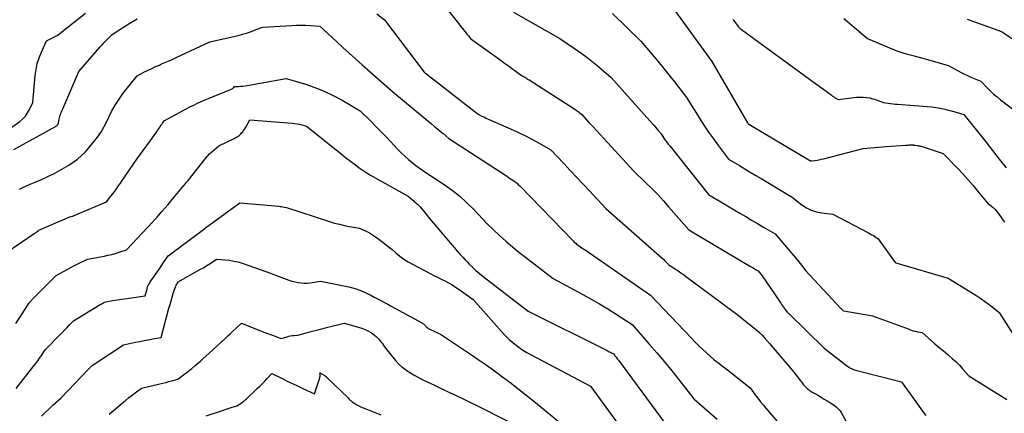
# Model space of a CAD drawing. Units: inches. Extents: x 2614773 to 2617493, y 1499153 to 1502033.
# Drawn here: x 2616033 to 2616205, y 1499305 to 1499373 of the extents above; entities that cross this region are included whole.
import ezdxf

# ---------------------------------------------------------------- set-up
doc = ezdxf.new("R2010")
doc.units = ezdxf.units.IN
doc.header["$MEASUREMENT"] = 0
doc.layers.add('Tile_2735_11_NW_contour_2ft', color=104, linetype='Continuous')

msp = doc.modelspace()

# ---------------------------------------------------------------- linework, layer by layer
at = {"layer": 'Tile_2735_11_NW_contour_2ft'}
for points in [[(2616104.77, 1499379.12, 8072), (2616111.13, 1499371.03, 8072), (2616111.27, 1499370.86, 8072), (2616111.4, 1499370.69, 8072), (2616111.53, 1499370.53, 8072), (2616111.67, 1499370.36, 8072), (2616111.94, 1499370.02, 8072), (2616117.22, 1499366.24, 8072), (2616117.84, 1499365.8, 8072), (2616118.46, 1499365.35, 8072), (2616119.07, 1499364.91, 8072), (2616119.69, 1499364.46, 8072), (2616120.92, 1499363.56, 8072), (2616121.03, 1499363.51, 8072), (2616121.08, 1499363.48, 8072), (2616121.14, 1499363.45, 8072), (2616121.19, 1499363.42, 8072), (2616121.24, 1499363.39, 8072), (2616121.47, 1499363.25, 8072), (2616121.63, 1499363.15, 8072), (2616121.8, 1499363.05, 8072), (2616121.96, 1499362.95, 8072), (2616122.12, 1499362.85, 8072), (2616130.13, 1499357.73, 8072), (2616130.33, 1499357.6, 8072), (2616130.52, 1499357.46, 8072), (2616130.71, 1499357.32, 8072), (2616130.89, 1499357.17, 8072), (2616131.26, 1499356.87, 8072), (2616132.57, 1499355.44, 8072), (2616133.23, 1499354.73, 8072), (2616133.88, 1499354.02, 8072), (2616134.54, 1499353.31, 8072), (2616135.2, 1499352.6, 8072), (2616140.43, 1499346.95, 8072), (2616142.53, 1499344.91, 8072), (2616143.57, 1499343.88, 8072), (2616144.58, 1499342.83, 8072), (2616145.58, 1499341.75, 8072), (2616146.55, 1499340.66, 8072), (2616150.02, 1499336.69, 8072), (2616160.78, 1499330.29, 8072), (2616161.01, 1499330.16, 8072), (2616161.23, 1499330.02, 8072), (2616161.46, 1499329.89, 8072), (2616161.68, 1499329.76, 8072), (2616162.13, 1499329.49, 8072), (2616162.58, 1499328.91, 8072), (2616162.8, 1499328.63, 8072), (2616163.02, 1499328.33, 8072), (2616163.24, 1499328.04, 8072), (2616163.44, 1499327.74, 8072), (2616166.08, 1499323.87, 8072), (2616166.23, 1499323.65, 8072), (2616166.38, 1499323.43, 8072), (2616166.54, 1499323.2, 8072), (2616166.69, 1499322.98, 8072), (2616167, 1499322.54, 8072), (2616167.15, 1499322.38, 8072), (2616167.23, 1499322.3, 8072), (2616167.31, 1499322.22, 8072), (2616167.39, 1499322.14, 8072), (2616167.47, 1499322.06, 8072), (2616173.67, 1499316.03, 8072), (2616177.81, 1499312.82, 8072), (2616177.87, 1499312.77, 8072), (2616177.93, 1499312.72, 8072), (2616178, 1499312.67, 8072), (2616178.06, 1499312.62, 8072), (2616178.19, 1499312.53, 8072), (2616178.57, 1499312.38, 8072), (2616178.77, 1499312.3, 8072), (2616178.96, 1499312.23, 8072), (2616179.16, 1499312.17, 8072), (2616179.36, 1499312.12, 8072), (2616187.17, 1499310.14, 8072), (2616190.26, 1499305.82, 8072), (2616190.84, 1499305.02, 8072), (2616191.41, 1499304.23, 8072)], [(2616029.35, 1499352.93, 8072), (2616033.17, 1499355.62, 8072), (2616033.69, 1499356.06, 8072), (2616034.15, 1499356.53, 8072), (2616034.53, 1499357.08, 8072), (2616034.86, 1499357.67, 8072), (2616035.43, 1499358.92, 8072), (2616035.85, 1499363.62, 8072), (2616036, 1499364.68, 8072), (2616036.22, 1499365.72, 8072), (2616036.54, 1499366.73, 8072), (2616036.93, 1499367.72, 8072), (2616037.81, 1499369.68, 8072), (2616038.76, 1499370.13, 8072), (2616039.23, 1499370.37, 8072), (2616039.68, 1499370.64, 8072), (2616040.11, 1499370.93, 8072), (2616040.53, 1499371.24, 8072), (2616044.61, 1499374.52, 8072)], [(2616095.52, 1499374.37, 8074), (2616096.88, 1499373.33, 8074), (2616103.77, 1499364.23, 8074), (2616103.79, 1499364.22, 8074), (2616103.8, 1499364.2, 8074), (2616103.82, 1499364.18, 8074), (2616103.84, 1499364.16, 8074), (2616103.94, 1499364.06, 8074), (2616104.01, 1499364.01, 8074), (2616113.23, 1499356.89, 8074), (2616113.76, 1499356.6, 8074), (2616114.03, 1499356.46, 8074), (2616114.3, 1499356.33, 8074), (2616114.57, 1499356.2, 8074), (2616114.84, 1499356.07, 8074), (2616119.37, 1499354.06, 8074), (2616120.49, 1499353.55, 8074), (2616121.6, 1499353.01, 8074), (2616122.69, 1499352.43, 8074), (2616123.77, 1499351.84, 8074), (2616125.92, 1499350.62, 8074), (2616128.17, 1499348.25, 8074), (2616129.3, 1499347.06, 8074), (2616130.42, 1499345.87, 8074), (2616131.54, 1499344.67, 8074), (2616132.66, 1499343.48, 8074), (2616135.55, 1499340.39, 8074), (2616145.36, 1499331.73, 8074), (2616145.57, 1499331.54, 8074), (2616145.77, 1499331.34, 8074), (2616145.97, 1499331.14, 8074), (2616146.17, 1499330.94, 8074), (2616146.56, 1499330.53, 8074), (2616147.61, 1499329.85, 8074), (2616148.13, 1499329.5, 8074), (2616148.64, 1499329.15, 8074), (2616149.15, 1499328.79, 8074), (2616149.66, 1499328.42, 8074), (2616158.43, 1499321.94, 8074), (2616161.39, 1499319.58, 8074), (2616161.88, 1499319.17, 8074), (2616162.36, 1499318.74, 8074), (2616162.81, 1499318.28, 8074), (2616163.24, 1499317.81, 8074), (2616164.09, 1499316.84, 8074), (2616167.76, 1499312.52, 8074), (2616168.11, 1499312.1, 8074), (2616168.46, 1499311.67, 8074), (2616168.8, 1499311.25, 8074), (2616169.14, 1499310.81, 8074), (2616169.56, 1499310.27, 8074), (2616169.69, 1499310.11, 8074), (2616169.81, 1499309.95, 8074), (2616169.94, 1499309.79, 8074), (2616170.07, 1499309.63, 8074), (2616170.32, 1499309.32, 8074), (2616170.71, 1499308.96, 8074), (2616170.91, 1499308.79, 8074), (2616171.12, 1499308.63, 8074), (2616171.34, 1499308.48, 8074), (2616171.57, 1499308.35, 8074), (2616172.13, 1499308.03, 8074), (2616172.65, 1499307.73, 8074), (2616173.16, 1499307.44, 8074), (2616173.67, 1499307.13, 8074), (2616174.17, 1499306.83, 8074), (2616175.25, 1499306.16, 8074), (2616175.77, 1499305.76, 8074), (2616176.01, 1499305.55, 8074), (2616176.23, 1499305.32, 8074), (2616176.43, 1499305.06, 8074), (2616176.6, 1499304.79, 8074), (2616180.93, 1499297.06, 8074)], [(2616119.39, 1499374.71, 8070), (2616127.49, 1499370.11, 8070)], [(2616136.69, 1499374.43, 8068), (2616141.61, 1499369.63, 8068), (2616143.62, 1499367.29, 8068), (2616144.61, 1499366.11, 8068), (2616145.59, 1499364.93, 8068), (2616146.55, 1499363.72, 8068), (2616147.5, 1499362.5, 8068), (2616149.59, 1499359.77, 8068), (2616151.86, 1499356.18, 8068), (2616152.65, 1499354.96, 8068), (2616153.47, 1499353.74, 8068), (2616154.32, 1499352.55, 8068), (2616155.18, 1499351.36, 8068), (2616156.94, 1499349.02, 8068), (2616158.84, 1499347.89, 8068), (2616159.8, 1499347.32, 8068), (2616160.75, 1499346.75, 8068), (2616161.7, 1499346.19, 8068), (2616162.65, 1499345.62, 8068), (2616168.04, 1499342.41, 8068), (2616169.77, 1499341.06, 8068), (2616170.57, 1499340.54, 8068), (2616171.4, 1499340.11, 8068), (2616172.3, 1499339.83, 8068), (2616173.23, 1499339.64, 8068), (2616175.15, 1499339.42, 8068), (2616181.39, 1499336.15, 8068), (2616181.68, 1499335.99, 8068), (2616181.97, 1499335.83, 8068), (2616182.25, 1499335.66, 8068), (2616182.53, 1499335.49, 8068), (2616183.08, 1499335.13, 8068), (2616186.08, 1499330.97, 8068), (2616186.1, 1499330.96, 8068), (2616186.13, 1499330.95, 8068), (2616186.19, 1499330.94, 8068), (2616195.32, 1499328.25, 8068), (2616200.33, 1499325.13, 8068), (2616201, 1499324.69, 8068), (2616201.67, 1499324.24, 8068), (2616202.31, 1499323.77, 8068), (2616202.95, 1499323.28, 8068), (2616204.2, 1499322.27, 8068), (2616207.2, 1499317.57, 8068)], [(2616147.24, 1499375.42, 8066), (2616154.02, 1499366.1, 8066), (2616160.28, 1499355.36, 8066), (2616160.29, 1499355.34, 8066), (2616160.3, 1499355.32, 8066), (2616160.32, 1499355.31, 8066), (2616160.33, 1499355.29, 8066), (2616160.4, 1499355.19, 8066), (2616160.48, 1499355.14, 8066), (2616170.99, 1499348.88, 8066), (2616171.13, 1499348.8, 8066), (2616171.2, 1499348.76, 8066), (2616171.28, 1499348.74, 8066), (2616171.36, 1499348.73, 8066), (2616171.44, 1499348.73, 8066), (2616172.03, 1499348.8, 8066), (2616172.41, 1499348.85, 8066), (2616172.79, 1499348.91, 8066), (2616173.16, 1499348.99, 8066), (2616173.53, 1499349.08, 8066), (2616180.47, 1499350.89, 8066), (2616181.83, 1499350.99, 8066), (2616182.51, 1499351.04, 8066), (2616183.19, 1499351.09, 8066), (2616183.87, 1499351.15, 8066), (2616184.55, 1499351.2, 8066), (2616187.85, 1499351.47, 8066), (2616188.07, 1499351.48, 8066), (2616188.3, 1499351.49, 8066), (2616188.52, 1499351.5, 8066), (2616188.75, 1499351.5, 8066), (2616189.04, 1499351.5, 8066), (2616189.12, 1499351.5, 8066), (2616189.2, 1499351.5, 8066), (2616189.28, 1499351.49, 8066), (2616189.37, 1499351.49, 8066), (2616189.53, 1499351.48, 8066), (2616189.94, 1499351.41, 8066), (2616190.14, 1499351.37, 8066), (2616190.35, 1499351.33, 8066), (2616190.55, 1499351.27, 8066), (2616190.75, 1499351.22, 8066), (2616194.47, 1499350.03, 8066), (2616196.95, 1499347.45, 8066), (2616197.89, 1499346.45, 8066), (2616198.81, 1499345.43, 8066), (2616199.71, 1499344.39, 8066), (2616200.58, 1499343.33, 8066), (2616202.31, 1499341.2, 8066), (2616202.75, 1499340.91, 8066), (2616202.95, 1499340.76, 8066), (2616203.15, 1499340.6, 8066), (2616203.34, 1499340.41, 8066), (2616203.51, 1499340.22, 8066), (2616204.04, 1499339.56, 8066), (2616204.33, 1499339.18, 8066), (2616204.62, 1499338.8, 8066), (2616204.89, 1499338.4, 8066), (2616205.16, 1499338.01, 8066)], [(2616032.1, 1499350.7, 8074), (2616039.51, 1499354.8, 8074), (2616039.6, 1499354.85, 8074), (2616039.68, 1499354.92, 8074), (2616039.75, 1499354.99, 8074), (2616039.82, 1499355.08, 8074), (2616039.94, 1499355.25, 8074), (2616040, 1499355.74, 8074), (2616040.03, 1499355.98, 8074), (2616040.08, 1499356.22, 8074), (2616040.15, 1499356.45, 8074), (2616040.22, 1499356.69, 8074), (2616040.25, 1499356.76, 8074), (2616040.35, 1499357.03, 8074), (2616040.46, 1499357.29, 8074), (2616040.56, 1499357.55, 8074), (2616040.68, 1499357.82, 8074), (2616043.47, 1499364.31, 8074), (2616047.22, 1499368.64, 8074), (2616047.53, 1499368.98, 8074), (2616047.83, 1499369.32, 8074), (2616048.15, 1499369.64, 8074), (2616048.47, 1499369.97, 8074), (2616049.03, 1499370.52, 8074), (2616049.07, 1499370.57, 8074), (2616049.12, 1499370.61, 8074), (2616049.16, 1499370.66, 8074), (2616049.2, 1499370.71, 8074), (2616049.29, 1499370.8, 8074), (2616051.47, 1499372.18, 8074), (2616052.57, 1499372.86, 8074), (2616053.68, 1499373.53, 8074)], [(2616033.11, 1499343.75, 8076), (2616033.72, 1499344.06, 8076), (2616034.33, 1499344.36, 8076), (2616034.95, 1499344.63, 8076), (2616035.58, 1499344.9, 8076), (2616036.84, 1499345.4, 8076), (2616039.28, 1499346.6, 8076), (2616040.11, 1499347.03, 8076), (2616040.92, 1499347.48, 8076), (2616041.72, 1499347.97, 8076), (2616042.5, 1499348.48, 8076), (2616043.25, 1499349.03, 8076), (2616043.95, 1499349.63, 8076), (2616044.61, 1499350.29, 8076), (2616045.23, 1499350.98, 8076), (2616046.29, 1499352.29, 8076), (2616046.88, 1499353.07, 8076), (2616047.42, 1499353.87, 8076), (2616047.91, 1499354.71, 8076), (2616048.36, 1499355.58, 8076), (2616049.2, 1499357.35, 8076), (2616049.82, 1499358.44, 8076), (2616050.15, 1499358.98, 8076), (2616050.49, 1499359.51, 8076), (2616050.85, 1499360.02, 8076), (2616051.23, 1499360.52, 8076), (2616053.67, 1499363.59, 8076), (2616054.95, 1499364.24, 8076), (2616055.59, 1499364.56, 8076), (2616056.23, 1499364.87, 8076), (2616056.89, 1499365.17, 8076), (2616057.54, 1499365.46, 8076), (2616057.94, 1499365.64, 8076), (2616058.79, 1499366.01, 8076), (2616059.64, 1499366.39, 8076), (2616060.49, 1499366.78, 8076), (2616061.34, 1499367.17, 8076), (2616066.34, 1499369.49, 8076), (2616071.32, 1499370.64, 8076), (2616072.04, 1499370.82, 8076), (2616072.76, 1499371.03, 8076), (2616073.46, 1499371.26, 8076), (2616074.16, 1499371.52, 8076), (2616075.55, 1499372.07, 8076), (2616080.7, 1499372.38, 8076), (2616081.51, 1499372.41, 8076), (2616082.31, 1499372.42, 8076), (2616083.12, 1499372.4, 8076), (2616083.93, 1499372.37, 8076), (2616085.54, 1499372.26, 8076), (2616088.47, 1499369.55, 8076), (2616089.58, 1499368.53, 8076), (2616090.7, 1499367.52, 8076), (2616091.81, 1499366.51, 8076), (2616092.94, 1499365.5, 8076), (2616095.85, 1499362.91, 8076), (2616096.31, 1499362.5, 8076), (2616096.78, 1499362.09, 8076), (2616097.25, 1499361.68, 8076), (2616097.72, 1499361.28, 8076), (2616098.67, 1499360.47, 8076), (2616105.1, 1499355.16, 8076), (2616105.61, 1499354.74, 8076), (2616106.11, 1499354.32, 8076), (2616106.61, 1499353.9, 8076), (2616107.11, 1499353.47, 8076), (2616108.11, 1499352.62, 8076), (2616118.15, 1499346.09, 8076), (2616118.44, 1499345.9, 8076), (2616118.72, 1499345.72, 8076), (2616119.01, 1499345.53, 8076), (2616119.3, 1499345.34, 8076), (2616119.51, 1499345.2, 8076), (2616119.69, 1499345.08, 8076), (2616119.86, 1499344.95, 8076), (2616120.02, 1499344.81, 8076), (2616120.18, 1499344.66, 8076), (2616120.48, 1499344.36, 8076), (2616129.82, 1499334.74, 8076), (2616129.96, 1499334.59, 8076), (2616130.11, 1499334.45, 8076), (2616130.26, 1499334.32, 8076), (2616130.42, 1499334.18, 8076), (2616130.73, 1499333.92, 8076), (2616131.12, 1499333.68, 8076), (2616131.32, 1499333.56, 8076), (2616131.51, 1499333.44, 8076), (2616131.7, 1499333.32, 8076), (2616131.89, 1499333.19, 8076), (2616143.32, 1499325.24, 8076), (2616150.47, 1499317.74, 8076), (2616151.11, 1499317.08, 8076), (2616151.76, 1499316.44, 8076), (2616152.42, 1499315.81, 8076), (2616153.1, 1499315.19, 8076), (2616154.46, 1499313.97, 8076), (2616155.24, 1499313.4, 8076), (2616155.62, 1499313.11, 8076), (2616156.01, 1499312.82, 8076), (2616156.39, 1499312.53, 8076), (2616156.77, 1499312.23, 8076), (2616160.71, 1499309.09, 8076), (2616161.6, 1499307.87, 8076), (2616162.06, 1499307.27, 8076), (2616162.52, 1499306.67, 8076), (2616163, 1499306.09, 8076), (2616163.48, 1499305.51, 8076), (2616166.56, 1499301.95, 8076)], [(2616157.7, 1499373.43, 8064), (2616157.85, 1499373.23, 8064), (2616158, 1499373.03, 8064), (2616158.15, 1499372.83, 8064), (2616158.45, 1499372.43, 8064), (2616158.68, 1499372.14, 8064), (2616158.8, 1499372, 8064), (2616158.92, 1499371.87, 8064), (2616159.06, 1499371.75, 8064), (2616159.2, 1499371.64, 8064), (2616167.17, 1499365.82, 8064), (2616170.24, 1499363.62, 8064), (2616171.08, 1499363.01, 8064), (2616171.92, 1499362.4, 8064), (2616172.76, 1499361.79, 8064), (2616173.59, 1499361.18, 8064), (2616174.87, 1499360.23, 8064), (2616175.07, 1499360.09, 8064), (2616175.27, 1499359.95, 8064), (2616175.47, 1499359.81, 8064), (2616175.68, 1499359.68, 8064), (2616176.09, 1499359.42, 8064), (2616179.3, 1499359.83, 8064), (2616179.88, 1499359.87, 8064), (2616180.46, 1499359.87, 8064), (2616181.04, 1499359.8, 8064), (2616181.62, 1499359.7, 8064), (2616182.12, 1499359.57, 8064), (2616182.44, 1499359.49, 8064), (2616182.76, 1499359.39, 8064), (2616183.07, 1499359.29, 8064), (2616183.39, 1499359.17, 8064), (2616184.01, 1499358.93, 8064), (2616184.82, 1499358.8, 8064), (2616185.23, 1499358.74, 8064), (2616185.64, 1499358.69, 8064), (2616186.04, 1499358.65, 8064), (2616186.45, 1499358.61, 8064), (2616192.4, 1499358.18, 8064), (2616193.56, 1499357.98, 8064), (2616194.14, 1499357.87, 8064), (2616194.72, 1499357.75, 8064), (2616195.29, 1499357.6, 8064), (2616195.87, 1499357.45, 8064), (2616198.05, 1499356.83, 8064), (2616201.87, 1499352.05, 8064), (2616202.47, 1499351.3, 8064), (2616203.06, 1499350.55, 8064), (2616203.65, 1499349.8, 8064), (2616204.24, 1499349.04, 8064), (2616205.42, 1499347.53, 8064)], [(2616177.11, 1499373.57, 8062), (2616177.79, 1499372.99, 8062), (2616181.23, 1499370.1, 8062), (2616185.5, 1499368.29, 8062), (2616185.84, 1499368.15, 8062), (2616186.18, 1499368.01, 8062), (2616186.53, 1499367.88, 8062), (2616186.87, 1499367.76, 8062), (2616187.57, 1499367.51, 8062), (2616188.46, 1499367.28, 8062), (2616188.91, 1499367.16, 8062), (2616189.35, 1499367.04, 8062), (2616189.8, 1499366.92, 8062), (2616190.24, 1499366.8, 8062), (2616195.37, 1499365.38, 8062), (2616197.59, 1499364.17, 8062), (2616198.15, 1499363.88, 8062), (2616198.72, 1499363.6, 8062), (2616199.29, 1499363.34, 8062), (2616199.87, 1499363.09, 8062), (2616201.04, 1499362.62, 8062), (2616202.13, 1499361.48, 8062), (2616202.69, 1499360.92, 8062), (2616203.26, 1499360.39, 8062), (2616203.86, 1499359.88, 8062), (2616204.48, 1499359.39, 8062), (2616209.07, 1499355.97, 8062)], [(2616198.62, 1499373.44, 8060), (2616204.65, 1499371.29, 8060), (2616210.57, 1499367.34, 8060)], [(2616127.49, 1499370.11, 8070), (2616131.34, 1499367.44, 8070), (2616132.23, 1499366.8, 8070), (2616133.1, 1499366.13, 8070), (2616133.95, 1499365.44, 8070), (2616134.79, 1499364.72, 8070), (2616136.43, 1499363.25, 8070), (2616143.7, 1499355.19, 8070), (2616143.95, 1499354.91, 8070), (2616144.2, 1499354.62, 8070), (2616144.44, 1499354.33, 8070), (2616144.68, 1499354.03, 8070), (2616145.16, 1499353.43, 8070), (2616145.65, 1499352.71, 8070), (2616145.9, 1499352.36, 8070), (2616146.15, 1499352.01, 8070), (2616146.42, 1499351.66, 8070), (2616146.68, 1499351.32, 8070), (2616153.48, 1499342.86, 8070), (2616158.95, 1499339.6, 8070), (2616159.97, 1499339, 8070), (2616160.99, 1499338.39, 8070), (2616162.01, 1499337.78, 8070), (2616163.04, 1499337.17, 8070), (2616165.08, 1499335.95, 8070), (2616169, 1499331.38, 8070), (2616169.24, 1499331.09, 8070), (2616169.48, 1499330.79, 8070), (2616169.72, 1499330.49, 8070), (2616169.95, 1499330.19, 8070), (2616170.4, 1499329.58, 8070), (2616176.65, 1499322.91, 8070), (2616176.7, 1499322.86, 8070), (2616176.75, 1499322.81, 8070), (2616176.79, 1499322.76, 8070), (2616176.84, 1499322.71, 8070), (2616176.94, 1499322.61, 8070), (2616177.04, 1499322.56, 8070), (2616177.06, 1499322.55, 8070), (2616177.08, 1499322.55, 8070), (2616177.09, 1499322.54, 8070), (2616177.11, 1499322.54, 8070), (2616182.12, 1499321.67, 8070), (2616188.48, 1499319.31, 8070), (2616188.85, 1499319.18, 8070), (2616189.22, 1499319.06, 8070), (2616189.6, 1499318.97, 8070), (2616189.98, 1499318.88, 8070), (2616190.75, 1499318.72, 8070), (2616192.27, 1499317.4, 8070), (2616193.01, 1499316.77, 8070), (2616193.75, 1499316.14, 8070), (2616194.49, 1499315.52, 8070), (2616195.24, 1499314.9, 8070), (2616195.45, 1499314.72, 8070), (2616196.08, 1499314.17, 8070), (2616196.69, 1499313.61, 8070), (2616197.27, 1499313.03, 8070), (2616197.84, 1499312.42, 8070), (2616198.95, 1499311.19, 8070), (2616205.58, 1499307.06, 8070)], [(2616030.89, 1499332.75, 8078), (2616035.7, 1499336.01, 8078), (2616035.83, 1499336.1, 8078), (2616035.95, 1499336.19, 8078), (2616036.07, 1499336.28, 8078), (2616036.18, 1499336.38, 8078), (2616036.41, 1499336.58, 8078), (2616036.49, 1499336.62, 8078), (2616041.89, 1499338.93, 8078), (2616042.15, 1499339, 8078), (2616042.28, 1499339.04, 8078), (2616042.4, 1499339.08, 8078), (2616042.53, 1499339.12, 8078), (2616042.65, 1499339.17, 8078), (2616048.31, 1499341.58, 8078), (2616049.09, 1499342.54, 8078), (2616049.44, 1499342.99, 8078), (2616049.78, 1499343.43, 8078), (2616050.11, 1499343.89, 8078), (2616050.43, 1499344.36, 8078), (2616050.74, 1499344.83, 8078), (2616051.05, 1499345.29, 8078), (2616051.37, 1499345.76, 8078), (2616051.69, 1499346.22, 8078), (2616053.63, 1499348.99, 8078), (2616057.07, 1499353.8, 8078), (2616057.23, 1499354.03, 8078), (2616057.39, 1499354.26, 8078), (2616057.55, 1499354.5, 8078), (2616057.7, 1499354.73, 8078), (2616057.83, 1499354.93, 8078), (2616057.92, 1499355.06, 8078), (2616058.01, 1499355.2, 8078), (2616058.1, 1499355.33, 8078), (2616058.2, 1499355.47, 8078), (2616058.39, 1499355.73, 8078), (2616062.88, 1499358.14, 8078), (2616063.54, 1499358.47, 8078), (2616064.2, 1499358.8, 8078), (2616064.86, 1499359.1, 8078), (2616065.54, 1499359.39, 8078), (2616066.11, 1499359.63, 8078), (2616066.83, 1499359.92, 8078), (2616067.54, 1499360.21, 8078), (2616068.26, 1499360.51, 8078), (2616068.98, 1499360.8, 8078), (2616070.24, 1499361.31, 8078), (2616070.33, 1499361.36, 8078), (2616070.4, 1499361.41, 8078), (2616070.48, 1499361.47, 8078), (2616070.54, 1499361.54, 8078), (2616070.66, 1499361.69, 8078), (2616071.4, 1499361.72, 8078), (2616071.77, 1499361.74, 8078), (2616072.14, 1499361.78, 8078), (2616072.51, 1499361.82, 8078), (2616072.88, 1499361.88, 8078), (2616079.67, 1499363.13, 8078), (2616083.05, 1499362.12, 8078), (2616084.72, 1499361.56, 8078), (2616086.35, 1499360.92, 8078), (2616087.92, 1499360.16, 8078), (2616089.47, 1499359.32, 8078), (2616092.63, 1499357.45, 8078), (2616094.46, 1499355.63, 8078), (2616095.34, 1499354.75, 8078), (2616096.22, 1499353.86, 8078), (2616097.08, 1499352.96, 8078), (2616097.94, 1499352.05, 8078), (2616099.15, 1499350.77, 8078), (2616099.76, 1499350.15, 8078), (2616100.39, 1499349.55, 8078), (2616101.05, 1499348.97, 8078), (2616101.72, 1499348.42, 8078), (2616102.33, 1499347.94, 8078), (2616102.72, 1499347.64, 8078), (2616103.11, 1499347.36, 8078), (2616103.51, 1499347.08, 8078), (2616103.91, 1499346.8, 8078), (2616107.3, 1499344.58, 8078), (2616108.69, 1499343.6, 8078), (2616110.02, 1499342.56, 8078), (2616111.27, 1499341.41, 8078), (2616112.47, 1499340.21, 8078), (2616114.78, 1499337.7, 8078), (2616116.97, 1499335.69, 8078), (2616118.07, 1499334.7, 8078), (2616119.2, 1499333.73, 8078), (2616120.35, 1499332.8, 8078), (2616121.51, 1499331.88, 8078), (2616126.35, 1499328.2, 8078), (2616131.5, 1499325.4, 8078), (2616132.97, 1499324.58, 8078), (2616134.43, 1499323.73, 8078), (2616135.87, 1499322.86, 8078), (2616137.3, 1499321.96, 8078), (2616140.13, 1499320.13, 8078), (2616143.1, 1499316.74, 8078), (2616144.45, 1499315.17, 8078), (2616145.78, 1499313.6, 8078), (2616147.08, 1499312, 8078), (2616148.37, 1499310.39, 8078), (2616150.91, 1499307.14, 8078), (2616154.95, 1499303.6, 8078)], [(2616032.45, 1499320.32, 8080), (2616033.15, 1499321.38, 8080), (2616034.79, 1499323.95, 8080), (2616035.55, 1499324.72, 8080), (2616035.92, 1499325.1, 8080), (2616036.3, 1499325.49, 8080), (2616036.68, 1499325.87, 8080), (2616037.06, 1499326.25, 8080), (2616039.49, 1499328.69, 8080), (2616040.78, 1499329.42, 8080), (2616041.42, 1499329.77, 8080), (2616042.08, 1499330.12, 8080), (2616042.74, 1499330.45, 8080), (2616043.4, 1499330.78, 8080), (2616045.01, 1499331.53, 8080), (2616047.9, 1499332.09, 8080), (2616048.56, 1499332.23, 8080), (2616049.22, 1499332.39, 8080), (2616049.86, 1499332.57, 8080), (2616050.51, 1499332.77, 8080), (2616051.79, 1499333.2, 8080), (2616056.41, 1499338.08, 8080), (2616056.48, 1499338.15, 8080), (2616056.54, 1499338.22, 8080), (2616056.6, 1499338.3, 8080), (2616056.66, 1499338.38, 8080), (2616056.78, 1499338.54, 8080), (2616056.9, 1499338.65, 8080), (2616056.96, 1499338.7, 8080), (2616057.02, 1499338.76, 8080), (2616057.07, 1499338.82, 8080), (2616057.13, 1499338.88, 8080), (2616058.04, 1499339.93, 8080), (2616058.55, 1499340.52, 8080), (2616059.06, 1499341.11, 8080), (2616059.56, 1499341.7, 8080), (2616060.06, 1499342.3, 8080), (2616061.79, 1499344.39, 8080), (2616061.91, 1499344.54, 8080), (2616062.04, 1499344.69, 8080), (2616062.17, 1499344.85, 8080), (2616062.3, 1499345, 8080), (2616062.56, 1499345.3, 8080), (2616065.57, 1499349.12, 8080), (2616065.92, 1499349.53, 8080), (2616066.28, 1499349.93, 8080), (2616066.68, 1499350.3, 8080), (2616067.09, 1499350.65, 8080), (2616067.94, 1499351.33, 8080), (2616070.6, 1499352.61, 8080), (2616070.92, 1499352.79, 8080), (2616071.22, 1499352.99, 8080), (2616071.51, 1499353.21, 8080), (2616071.77, 1499353.46, 8080), (2616071.9, 1499353.59, 8080), (2616072.09, 1499353.79, 8080), (2616072.26, 1499354.01, 8080), (2616072.41, 1499354.24, 8080), (2616072.56, 1499354.47, 8080), (2616073.32, 1499355.86, 8080), (2616080.74, 1499355.29, 8080), (2616081.17, 1499355.25, 8080), (2616081.59, 1499355.19, 8080), (2616082.01, 1499355.11, 8080), (2616082.42, 1499355.01, 8080), (2616083.25, 1499354.79, 8080), (2616088.4, 1499350.65, 8080), (2616089.24, 1499349.98, 8080), (2616090.07, 1499349.32, 8080), (2616090.92, 1499348.67, 8080), (2616091.77, 1499348.02, 8080), (2616092.63, 1499347.4, 8080), (2616093.51, 1499346.8, 8080), (2616094.42, 1499346.23, 8080), (2616095.34, 1499345.69, 8080), (2616100.97, 1499342.54, 8080), (2616101.8, 1499341.86, 8080), (2616101.97, 1499341.72, 8080), (2616102.13, 1499341.58, 8080), (2616102.3, 1499341.44, 8080), (2616102.46, 1499341.3, 8080), (2616102.63, 1499341.15, 8080), (2616102.78, 1499341, 8080), (2616102.93, 1499340.84, 8080), (2616103.07, 1499340.68, 8080), (2616104.09, 1499339.45, 8080), (2616104.73, 1499338.67, 8080), (2616105.38, 1499337.89, 8080), (2616106.04, 1499337.11, 8080), (2616106.69, 1499336.34, 8080), (2616109.67, 1499332.84, 8080), (2616110.09, 1499332.36, 8080), (2616110.52, 1499331.88, 8080), (2616110.96, 1499331.41, 8080), (2616111.4, 1499330.95, 8080), (2616111.65, 1499330.7, 8080), (2616112.23, 1499330.14, 8080), (2616112.83, 1499329.58, 8080), (2616113.45, 1499329.06, 8080), (2616114.08, 1499328.55, 8080), (2616121.96, 1499322.48, 8080), (2616135.73, 1499315.59, 8080), (2616135.93, 1499315.49, 8080), (2616136.12, 1499315.4, 8080)], [(2616032.55, 1499308.97, 8082), (2616035.6, 1499312.9, 8082), (2616035.95, 1499313.36, 8082), (2616036.29, 1499313.82, 8082), (2616036.61, 1499314.29, 8082), (2616036.94, 1499314.76, 8082), (2616037.57, 1499315.72, 8082), (2616040.26, 1499318.47, 8082), (2616040.65, 1499318.86, 8082), (2616041.03, 1499319.24, 8082), (2616041.41, 1499319.63, 8082), (2616041.79, 1499320.02, 8082), (2616042.56, 1499320.79, 8082), (2616047.22, 1499323.63, 8082), (2616047.37, 1499323.72, 8082), (2616047.52, 1499323.81, 8082), (2616047.67, 1499323.89, 8082), (2616047.83, 1499323.97, 8082), (2616048.14, 1499324.13, 8082), (2616049.78, 1499324.37, 8082), (2616050.6, 1499324.49, 8082), (2616051.42, 1499324.61, 8082), (2616052.24, 1499324.74, 8082), (2616053.06, 1499324.86, 8082), (2616055.06, 1499325.17, 8082), (2616055.38, 1499326.38, 8082), (2616055.42, 1499326.54, 8082), (2616055.48, 1499326.7, 8082), (2616055.54, 1499326.85, 8082), (2616055.6, 1499327.01, 8082), (2616055.68, 1499327.15, 8082), (2616055.76, 1499327.3, 8082), (2616055.85, 1499327.44, 8082), (2616055.94, 1499327.58, 8082), (2616056.56, 1499328.46, 8082), (2616056.97, 1499329.04, 8082), (2616057.37, 1499329.62, 8082), (2616057.77, 1499330.2, 8082), (2616058.16, 1499330.78, 8082), (2616059.08, 1499332.14, 8082), (2616065.46, 1499336.9, 8082), (2616065.52, 1499336.96, 8082), (2616065.58, 1499337.02, 8082), (2616071.6, 1499341.42, 8082), (2616078.39, 1499340.8, 8082), (2616078.62, 1499340.78, 8082), (2616078.86, 1499340.75, 8082), (2616079.09, 1499340.7, 8082), (2616079.31, 1499340.66, 8082), (2616079.77, 1499340.55, 8082), (2616087.25, 1499338.13, 8082), (2616088.11, 1499337.87, 8082), (2616088.98, 1499337.64, 8082), (2616089.85, 1499337.44, 8082), (2616090.74, 1499337.27, 8082), (2616092.51, 1499336.97, 8082), (2616093.66, 1499336.42, 8082), (2616094.22, 1499336.13, 8082), (2616094.77, 1499335.82, 8082), (2616095.29, 1499335.47, 8082), (2616095.81, 1499335.1, 8082), (2616096.16, 1499334.83, 8082), (2616096.84, 1499334.3, 8082), (2616097.51, 1499333.76, 8082), (2616098.18, 1499333.22, 8082), (2616098.83, 1499332.66, 8082), (2616098.86, 1499332.64, 8082), (2616099.55, 1499332.09, 8082), (2616100.25, 1499331.57, 8082), (2616100.99, 1499331.11, 8082), (2616101.75, 1499330.67, 8082), (2616104.84, 1499329.05, 8082), (2616105.48, 1499328.72, 8082), (2616106.13, 1499328.39, 8082), (2616106.77, 1499328.07, 8082), (2616107.42, 1499327.75, 8082), (2616108.06, 1499327.42, 8082), (2616108.68, 1499327.06, 8082), (2616109.29, 1499326.68, 8082), (2616109.88, 1499326.27, 8082), (2616112.34, 1499324.5, 8082), (2616117.78, 1499318.4, 8082), (2616118.06, 1499318.1, 8082), (2616118.34, 1499317.81, 8082), (2616118.64, 1499317.54, 8082), (2616118.95, 1499317.27, 8082), (2616119.64, 1499316.7, 8082), (2616120.31, 1499316.18, 8082), (2616121, 1499315.69, 8082), (2616121.72, 1499315.24, 8082), (2616122.46, 1499314.82, 8082), (2616132.86, 1499309.39, 8082), (2616141.16, 1499297.99, 8082)], [(2616036.95, 1499304.14, 8084), (2616037.6, 1499304.79, 8084), (2616038.27, 1499305.42, 8084), (2616038.95, 1499306.04, 8084), (2616040.33, 1499307.27, 8084), (2616045.1, 1499312.29, 8084), (2616045.19, 1499312.39, 8084), (2616045.28, 1499312.48, 8084), (2616045.37, 1499312.58, 8084), (2616045.46, 1499312.68, 8084), (2616045.64, 1499312.87, 8084), (2616045.75, 1499312.95, 8084), (2616045.8, 1499312.99, 8084), (2616045.86, 1499313.03, 8084), (2616045.91, 1499313.07, 8084), (2616045.97, 1499313.11, 8084), (2616051.28, 1499316.6, 8084), (2616053.37, 1499317.04, 8084), (2616054.12, 1499317.19, 8084), (2616054.86, 1499317.34, 8084), (2616055.61, 1499317.48, 8084), (2616056.37, 1499317.62, 8084), (2616057.87, 1499317.88, 8084), (2616059.22, 1499322.98, 8084), (2616059.4, 1499323.63, 8084), (2616059.58, 1499324.27, 8084), (2616059.77, 1499324.91, 8084), (2616059.97, 1499325.55, 8084), (2616060.25, 1499326.41, 8084), (2616060.33, 1499326.62, 8084), (2616060.41, 1499326.82, 8084), (2616060.5, 1499327.01, 8084), (2616060.61, 1499327.2, 8084), (2616060.83, 1499327.58, 8084), (2616064.75, 1499329.79, 8084), (2616065.22, 1499330.07, 8084), (2616065.68, 1499330.35, 8084), (2616066.14, 1499330.64, 8084), (2616066.6, 1499330.94, 8084), (2616067.5, 1499331.55, 8084), (2616069.02, 1499331.44, 8084), (2616069.77, 1499331.36, 8084), (2616070.52, 1499331.23, 8084), (2616071.26, 1499331.06, 8084), (2616071.98, 1499330.84, 8084), (2616076.33, 1499329.37, 8084), (2616079.66, 1499328.07, 8084), (2616080.18, 1499327.89, 8084), (2616080.7, 1499327.72, 8084), (2616081.23, 1499327.58, 8084), (2616081.76, 1499327.47, 8084), (2616082.3, 1499327.4, 8084), (2616082.84, 1499327.36, 8084), (2616083.38, 1499327.38, 8084), (2616083.93, 1499327.44, 8084), (2616085.69, 1499327.73, 8084), (2616090.61, 1499326.71, 8084), (2616091.28, 1499326.55, 8084), (2616091.94, 1499326.36, 8084), (2616092.58, 1499326.12, 8084), (2616093.21, 1499325.85, 8084), (2616093.24, 1499325.84, 8084), (2616093.85, 1499325.55, 8084), (2616094.45, 1499325.25, 8084), (2616095.05, 1499324.94, 8084), (2616095.65, 1499324.63, 8084), (2616096.25, 1499324.31, 8084), (2616096.84, 1499323.99, 8084), (2616097.43, 1499323.67, 8084), (2616098.03, 1499323.35, 8084), (2616103.49, 1499320.35, 8084), (2616103.58, 1499320.3, 8084), (2616103.66, 1499320.24, 8084), (2616103.74, 1499320.18, 8084), (2616103.82, 1499320.11, 8084), (2616103.9, 1499320.03, 8084), (2616103.96, 1499319.96, 8084), (2616104.03, 1499319.89, 8084), (2616104.09, 1499319.81, 8084), (2616104.15, 1499319.74, 8084), (2616104.22, 1499319.67, 8084), (2616104.29, 1499319.6, 8084), (2616104.37, 1499319.54, 8084), (2616104.39, 1499319.53, 8084), (2616104.48, 1499319.47, 8084), (2616104.58, 1499319.41, 8084), (2616104.68, 1499319.36, 8084), (2616104.78, 1499319.31, 8084), (2616106.64, 1499318.45, 8084), (2616112.03, 1499314.87, 8084), (2616113.23, 1499314.06, 8084), (2616114.42, 1499313.24, 8084), (2616115.6, 1499312.4, 8084), (2616116.76, 1499311.54, 8084), (2616117.3, 1499311.14, 8084), (2616118.73, 1499310.06, 8084), (2616120.14, 1499308.97, 8084), (2616121.54, 1499307.86, 8084), (2616122.93, 1499306.74, 8084), (2616128.13, 1499302.48, 8084)], [(2616048.79, 1499304.49, 8086), (2616051.05, 1499306.43, 8086), (2616051.6, 1499306.88, 8086), (2616052.15, 1499307.33, 8086), (2616052.71, 1499307.76, 8086), (2616053.29, 1499308.19, 8086), (2616054.44, 1499309.02, 8086), (2616057.6, 1499309.77, 8086), (2616058.13, 1499309.9, 8086), (2616058.66, 1499310.03, 8086), (2616059.18, 1499310.17, 8086), (2616059.71, 1499310.31, 8086), (2616060.76, 1499310.59, 8086), (2616063.19, 1499312.48, 8086), (2616063.71, 1499312.9, 8086), (2616064.21, 1499313.32, 8086), (2616064.71, 1499313.76, 8086), (2616065.2, 1499314.2, 8086), (2616066.17, 1499315.1, 8086), (2616069.02, 1499317.73, 8086), (2616069.5, 1499318.17, 8086), (2616069.97, 1499318.6, 8086), (2616070.45, 1499319.04, 8086), (2616070.93, 1499319.48, 8086), (2616071.89, 1499320.35, 8086), (2616075.8, 1499318.83, 8086), (2616076.3, 1499318.64, 8086), (2616076.79, 1499318.45, 8086), (2616077.29, 1499318.26, 8086), (2616077.78, 1499318.08, 8086), (2616078.77, 1499317.7, 8086), (2616079.85, 1499318.02, 8086), (2616080.16, 1499318.1, 8086), (2616080.47, 1499318.16, 8086), (2616080.78, 1499318.21, 8086), (2616081.1, 1499318.25, 8086), (2616081.73, 1499318.31, 8086), (2616083.4, 1499318.75, 8086), (2616084.23, 1499318.96, 8086), (2616085.07, 1499319.18, 8086), (2616085.9, 1499319.39, 8086), (2616086.74, 1499319.61, 8086), (2616089.84, 1499320.39, 8086), (2616092.5, 1499319.61, 8086), (2616093.05, 1499319.42, 8086), (2616093.58, 1499319.21, 8086), (2616094.09, 1499318.96, 8086), (2616094.59, 1499318.67, 8086), (2616095.06, 1499318.34, 8086), (2616095.49, 1499317.98, 8086), (2616095.89, 1499317.58, 8086), (2616096.25, 1499317.14, 8086), (2616096.45, 1499316.87, 8086), (2616096.89, 1499316.27, 8086), (2616097.34, 1499315.67, 8086), (2616097.79, 1499315.08, 8086), (2616098.24, 1499314.49, 8086), (2616098.29, 1499314.44, 8086), (2616098.79, 1499313.85, 8086), (2616099.32, 1499313.29, 8086), (2616099.9, 1499312.78, 8086), (2616100.51, 1499312.3, 8086), (2616100.67, 1499312.18, 8086), (2616101.4, 1499311.69, 8086), (2616102.15, 1499311.23, 8086), (2616102.92, 1499310.81, 8086), (2616103.7, 1499310.41, 8086), (2616104.6, 1499309.99, 8086), (2616105.8, 1499309.43, 8086), (2616107, 1499308.86, 8086), (2616108.2, 1499308.3, 8086), (2616109.4, 1499307.74, 8086), (2616110.59, 1499307.18, 8086), (2616111.79, 1499306.6, 8086), (2616112.97, 1499306.02, 8086), (2616114.15, 1499305.42, 8086), (2616120, 1499302.43, 8086)], [(2616136.12, 1499315.4, 8080), (2616136.32, 1499315.3, 8080), (2616136.52, 1499315.2, 8080), (2616136.91, 1499315.01, 8080), (2616137.18, 1499314.64, 8080), (2616137.31, 1499314.46, 8080), (2616137.45, 1499314.28, 8080), (2616137.58, 1499314.09, 8080), (2616137.72, 1499313.91, 8080), (2616147.49, 1499300.63, 8080)], [(2616065.71, 1499304.21, 8088), (2616068.03, 1499304.96, 8088), (2616068.54, 1499305.13, 8088), (2616069.05, 1499305.29, 8088), (2616069.55, 1499305.46, 8088), (2616070.06, 1499305.63, 8088), (2616071.08, 1499305.96, 8088), (2616071.66, 1499306.32, 8088), (2616071.94, 1499306.51, 8088), (2616072.22, 1499306.71, 8088), (2616072.48, 1499306.92, 8088), (2616072.74, 1499307.15, 8088), (2616074.64, 1499308.95, 8088), (2616075.08, 1499309.37, 8088), (2616075.52, 1499309.8, 8088), (2616075.95, 1499310.24, 8088), (2616076.37, 1499310.69, 8088), (2616077.21, 1499311.59, 8088), (2616078.99, 1499310.7, 8088), (2616079.89, 1499310.27, 8088), (2616080.78, 1499309.84, 8088), (2616081.68, 1499309.41, 8088), (2616082.59, 1499308.99, 8088), (2616084.66, 1499308.05, 8088), (2616085.55, 1499310.82, 8088), (2616085.59, 1499310.97, 8088), (2616085.61, 1499311.11, 8088), (2616085.62, 1499311.26, 8088), (2616085.62, 1499311.4, 8088), (2616085.59, 1499311.7, 8088), (2616086.35, 1499311.28, 8088), (2616086.41, 1499311.25, 8088), (2616086.46, 1499311.21, 8088), (2616086.51, 1499311.18, 8088), (2616086.56, 1499311.14, 8088), (2616086.61, 1499311.1, 8088), (2616086.66, 1499311.06, 8088), (2616086.7, 1499311.01, 8088), (2616086.75, 1499310.97, 8088), (2616090.49, 1499307.32, 8088), (2616090.62, 1499307.19, 8088), (2616090.75, 1499307.07, 8088), (2616090.89, 1499306.94, 8088), (2616091.02, 1499306.82, 8088), (2616091.16, 1499306.71, 8088), (2616091.3, 1499306.6, 8088), (2616091.45, 1499306.49, 8088), (2616091.61, 1499306.4, 8088), (2616091.94, 1499306.2, 8088), (2616092.27, 1499306.02, 8088), (2616092.6, 1499305.84, 8088), (2616092.94, 1499305.68, 8088), (2616093.29, 1499305.53, 8088), (2616096.2, 1499304.35, 8088)]]:
    msp.add_polyline3d(points, dxfattribs=at)

doc.saveas('drawing.dxf')
